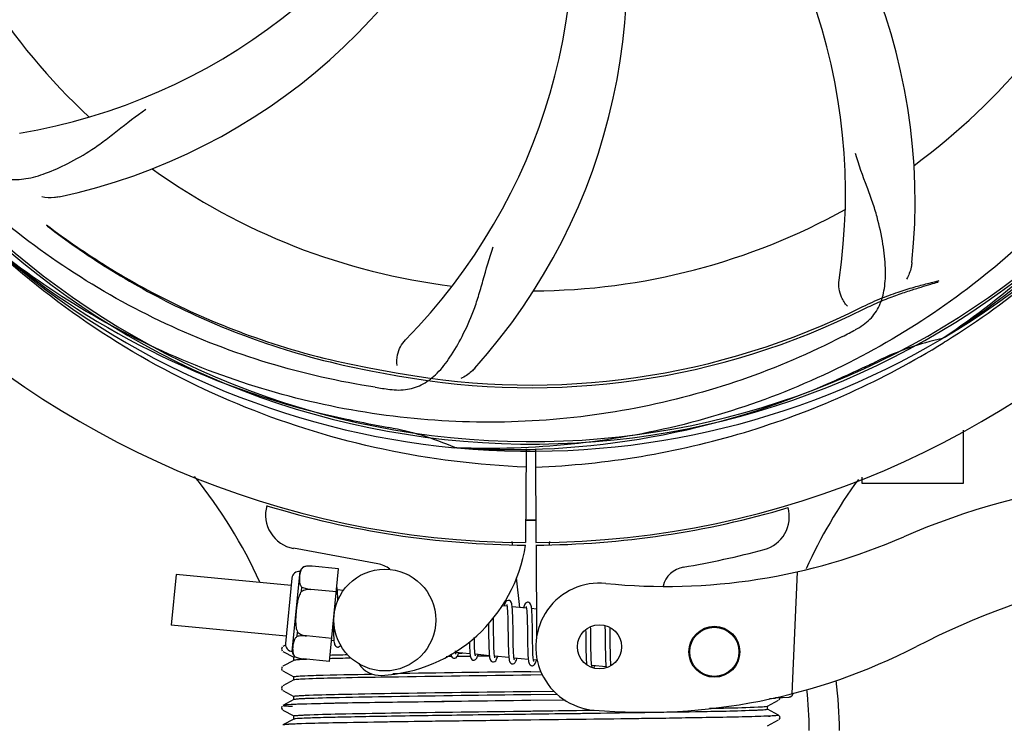
# Model space of a CAD drawing. Units: millimetres. Extents: x 14963 to 18482, y 9365 to 14234.
# Drawn here: x 15680 to 15796, y 10624 to 10707 of the extents above; entities that cross this region are included whole.
import ezdxf

# ---------------------------------------------------------------- set-up
doc = ezdxf.new("R2010")
doc.units = ezdxf.units.MM
doc.styles.add('ARIAL', font='arial.ttf')
doc.dimstyles.new('Diseño_PlanosFabricacion', dxfattribs={"dimscale": 0.7, "dimtxt": 45, "dimasz": 50, "dimexe": 7, "dimexo": 7, "dimgap": 20, "dimtad": 1, "dimtih": 1, "dimtoh": 1, "dimdec": 0, "dimzin": 1, "dimdsep": 46, "dimtxsty": 'ARIAL', "dimcen": 15, "dimadec": 0, "dimazin": 0, "dimtp": 0.05, "dimtm": 0.05, "dimtfac": 1, "dimtdec": 0, "dimtofl": 0, "dimtmove": 0, "dimatfit": 3, "dimfxl": 0, "dimtolj": 1, "dimarcsym": 0})

# ---------------------------------------------------------------- blocks, each defined once
blk = doc.blocks.new('*D7')
at = {"color": 0, "lineweight": -2}
for p, q in [((15585.66, 11188.16), (15585.66, 10429.22)), ((16445.66, 10711.66), (16445.66, 10429.22)), ((16410.66, 10434.12), (15620.66, 10434.12))]:
    blk.add_line(p, q, dxfattribs=at)
at = {"color": 0}
for points in [[(15620.66, 10439.95), (15620.66, 10428.29), (15585.66, 10434.12)], [(16410.66, 10439.95), (16410.66, 10428.29), (16445.66, 10434.12)]]:
    blk.add_solid(points, dxfattribs=at)
at = {"layer": 'Defpoints', "color": 0}
for p in [(15585.66, 11193.06), (16445.66, 10716.56), (15585.66, 10434.12)]:
    blk.add_point(p, dxfattribs=at)
at = {"color": 0, "insert": (16015.66, 10464.2), "char_height": 31.5, "attachment_point": 5, "style": 'ARIAL'}
blk.add_mtext('\\A1;860 mm', dxfattribs=at)

msp = doc.modelspace()

# ---------------------------------------------------------------- linework, layer by layer
at = {"color": 7, "linetype": 'Continuous'}
for p, q in [((15789.38, 10669.73), (15789.18, 10669.6)), ((15789.42, 10669.2), (15789.65, 10669.34)), ((15791.66, 10652.56), (15791.66, 10658.8)), ((15731.97, 10656.72), (15731.73, 10656.73)), ((15740.11, 10656.61), (15740.04, 10645.56)), ((15741.21, 10656.59), (15741.27, 10645.56)), ((15779.66, 10653.27), (15779.66, 10652.56)), ((15779.66, 10652.56), (15791.66, 10652.56)), ((15722.63, 10643.07), (15712.7, 10644.88)), ((15738.45, 10645.68), (15738.49, 10645.35)), ((15741.28, 10645.26), (15741.34, 10634.2)), ((15742.87, 10645.68), (15742.83, 10645.35)), ((15713.92, 10642.7), (15713.92, 10642.71)), ((15713.92, 10642.7), (15713.92, 10642.7)), ((15718.03, 10642.48), (15714.9, 10642.78)), ((15716.97, 10631.53), (15718.03, 10642.48)), ((15698.87, 10641.81), (15698.3, 10635.84)), ((15712.44, 10640.51), (15698.87, 10641.81)), ((15712.52, 10641.38), (15711.78, 10633.66)), ((15712.56, 10632.71), (15713.48, 10642.17)), ((15738.94, 10641.4), (15739.33, 10637.92)), ((15772.05, 10642.12), (15771.42, 10627.74)), ((15713.64, 10639.78), (15713.69, 10640.31)), ((15714.77, 10640.02), (15714.77, 10640.04)), ((15717.76, 10639.74), (15714.77, 10640.03)), ((15718.61, 10639.91), (15717.87, 10639.98)), ((15737.87, 10638.06), (15737.21, 10638.12)), ((15740.16, 10637.84), (15738.47, 10638)), ((15741.32, 10637.73), (15740.76, 10637.78)), ((15711.86, 10634.53), (15698.3, 10635.84)), ((15735.68, 10636.06), (15735.69, 10635.67)), ((15735.69, 10635.67), (15735.7, 10634.66)), ((15736.29, 10634.68), (15736.28, 10635.75)), ((15737.97, 10635.62), (15737.99, 10634.5)), ((15738.58, 10634.25), (15738.57, 10635.69)), ((15740.26, 10635.39), (15740.28, 10634.02)), ((15750, 10635.41), (15750, 10635.55)), ((15713.13, 10634.49), (15713.18, 10635.01)), ((15714.25, 10634.55), (15714.25, 10634.57)), ((15717.24, 10634.27), (15714.25, 10634.56)), ((15747.13, 10634.61), (15747.15, 10633.47)), ((15747.74, 10633.44), (15747.73, 10634.73)), ((15749.42, 10634.57), (15749.43, 10633.43)), ((15711.37, 10633.24), (15711.28, 10633.01)), ((15711.37, 10633.24), (15711.28, 10633.01)), ((15711.78, 10633.48), (15711.46, 10633.31)), ((15717.48, 10633.99), (15717.21, 10634.02)), ((15711.28, 10633.01), (15711.39, 10632.79)), ((15711.28, 10633.01), (15711.38, 10632.79)), ((15711.46, 10632.74), (15712.77, 10632.05)), ((15712.76, 10631.67), (15712.76, 10632.06)), ((15712.9, 10632.09), (15712.9, 10632.1)), ((15712.9, 10632.1), (15712.9, 10632.1)), ((15731.3, 10632.12), (15730.71, 10632.11)), ((15733.5, 10632.45), (15731.82, 10632.61)), ((15733.52, 10632.15), (15731.94, 10632.13)), ((15732.11, 10632.53), (15732.6, 10632.53)), ((15735.79, 10632.23), (15734.11, 10632.39)), ((15735.78, 10632.18), (15734.39, 10632.16)), ((15738.08, 10632.01), (15736.4, 10632.17)), ((15740.37, 10631.79), (15738.69, 10631.95)), ((15711.37, 10630.93), (15711.28, 10630.7)), ((15711.37, 10630.93), (15711.28, 10630.7)), ((15712.77, 10631.68), (15711.46, 10631)), ((15716.97, 10631.53), (15713.84, 10631.84)), ((15741.42, 10631.69), (15740.98, 10631.73)), ((15749.53, 10630.91), (15747.85, 10631.07)), ((15711.28, 10630.7), (15711.39, 10630.48)), ((15711.28, 10630.7), (15711.38, 10630.48)), ((15711.46, 10630.43), (15712.77, 10629.75)), ((15712.76, 10629.36), (15712.76, 10629.75)), ((15724.04, 10629.7), (15723.01, 10629.69)), ((15740.66, 10630.33), (15741.87, 10630.35)), ((15742.05, 10629.96), (15740.66, 10629.94)), ((15711.37, 10628.62), (15711.28, 10628.4)), ((15712.77, 10629.37), (15711.46, 10628.69)), ((15711.28, 10628.4), (15711.38, 10628.17)), ((15711.31, 10628.33), (15711.38, 10628.17)), ((15711.46, 10628.12), (15712.77, 10627.44)), ((15712.76, 10627.05), (15712.76, 10627.45)), ((15740.66, 10628.02), (15743.43, 10628.06)), ((15743.8, 10627.67), (15740.66, 10627.63)), ((15769.5, 10627.21), (15769.51, 10627.29)), ((15769.51, 10627.29), (15770.3, 10627.32)), ((15770.03, 10627.2), (15770, 10627.31)), ((15770.3, 10627.32), (15771.09, 10627.36)), ((15711.35, 10626.29), (15711.28, 10626.05)), ((15711.35, 10626.29), (15711.35, 10626.29)), ((15712.77, 10627.06), (15711.46, 10626.38)), ((15744.72, 10627), (15740.64, 10626.95)), ((15744.72, 10627), (15740.67, 10626.95)), ((15768.55, 10626.28), (15769.86, 10626.97)), ((15768.56, 10625.9), (15768.56, 10626.29)), ((15768.77, 10627.18), (15769.5, 10627.21)), ((15769.92, 10627.01), (15770.03, 10627.2)), ((15711.28, 10626.05), (15711.4, 10625.85)), ((15711.46, 10625.81), (15712.77, 10625.13)), ((15712.76, 10624.74), (15712.76, 10625.14)), ((15769.86, 10625.22), (15768.55, 10625.91)), ((15768.68, 10625.11), (15768.62, 10625.11)), ((15769.97, 10625.14), (15769.97, 10625.14)), ((15770.03, 10624.89), (15769.97, 10625.14)), ((15712.77, 10624.75), (15711.46, 10624.07)), ((15712.64, 10624.17), (15712.57, 10624.16)), ((15712.66, 10624.17), (15712.64, 10624.17)), ((15740.67, 10624.64), (15740.19, 10624.63)), ((15768.55, 10623.97), (15769.86, 10624.66)), ((15769.92, 10624.7), (15770.03, 10624.89))]:
    msp.add_line(p, q, dxfattribs=at)
for points in [[(15717.88, 10639.89), (15717.86, 10640.06), (15717.84, 10640.2), (15717.82, 10640.31)], [(15717.94, 10638.72), (15717.94, 10638.95), (15717.92, 10639.23), (15717.91, 10639.48), (15717.9, 10639.7), (15717.88, 10639.89)], [(15738.06, 10638.74), (15737.99, 10638.74), (15737.84, 10638.69), (15737.74, 10638.6), (15737.68, 10638.51), (15737.63, 10638.4), (15737.57, 10638.28), (15737.52, 10638.12), (15737.51, 10638.09)], [(15737.83, 10638.25), (15737.83, 10638.25), (15737.84, 10638.21), (15737.85, 10638.14)], [(15737.85, 10638.14), (15737.87, 10638.04), (15737.89, 10637.91), (15737.9, 10637.76), (15737.92, 10637.57), (15737.93, 10637.37), (15737.94, 10637.13), (15737.95, 10636.88), (15737.96, 10636.6), (15737.96, 10636.29), (15737.97, 10635.97), (15737.97, 10635.62)], [(15738.49, 10637.9), (15738.47, 10638.07), (15738.44, 10638.22), (15738.42, 10638.34), (15738.39, 10638.45), (15738.35, 10638.54), (15738.27, 10638.64), (15738.14, 10638.73), (15738.06, 10638.74)], [(15738.57, 10635.69), (15738.56, 10636.03), (15738.56, 10636.37), (15738.55, 10636.68), (15738.54, 10636.97), (15738.53, 10637.24), (15738.52, 10637.49), (15738.5, 10637.71), (15738.49, 10637.9)], [(15740.35, 10638.52), (15740.28, 10638.52), (15740.14, 10638.47), (15740.04, 10638.4), (15739.98, 10638.31), (15739.93, 10638.22), (15739.88, 10638.11), (15739.84, 10637.98), (15739.8, 10637.87)], [(15740.11, 10638.03), (15740.12, 10638.02), (15740.13, 10637.98), (15740.14, 10637.92)], [(15740.14, 10637.92), (15740.16, 10637.83), (15740.17, 10637.71), (15740.19, 10637.57), (15740.2, 10637.41), (15740.21, 10637.22), (15740.22, 10637.02), (15740.23, 10636.79), (15740.24, 10636.55), (15740.25, 10636.29), (15740.25, 10636), (15740.26, 10635.71), (15740.26, 10635.39)], [(15740.77, 10637.7), (15740.75, 10637.86), (15740.73, 10638), (15740.71, 10638.12), (15740.68, 10638.23), (15740.64, 10638.32), (15740.56, 10638.42), (15740.43, 10638.51), (15740.35, 10638.52)], [(15740.86, 10635.56), (15740.85, 10635.9), (15740.84, 10636.23), (15740.84, 10636.53), (15740.83, 10636.81), (15740.82, 10637.07), (15740.8, 10637.3), (15740.79, 10637.51), (15740.77, 10637.7)], [(15736.28, 10635.75), (15736.27, 10636.12), (15736.27, 10636.49), (15736.26, 10636.68)], [(15717.39, 10635.88), (15717.4, 10635.58), (15717.41, 10635.22), (15717.42, 10634.9), (15717.43, 10634.6), (15717.45, 10634.35), (15717.46, 10634.13)], [(15740.87, 10634.07), (15740.86, 10634.82), (15740.86, 10635.56)], [(15747.73, 10634.73), (15747.72, 10635.06), (15747.72, 10635.39), (15747.71, 10635.63)], [(15749.4, 10635.77), (15749.4, 10635.53), (15749.41, 10635.23), (15749.42, 10634.91), (15749.42, 10634.57)], [(15750.01, 10634.68), (15750.01, 10635.05), (15750, 10635.41)], [(15734.11, 10632.39), (15734.09, 10632.51), (15734.08, 10632.66), (15734.06, 10632.84), (15734.05, 10633.04), (15734.04, 10633.27), (15734.03, 10633.52), (15734.02, 10633.8), (15734.02, 10634.09), (15734.01, 10634.39)], [(15735.7, 10634.66), (15735.7, 10634.32), (15735.71, 10633.99), (15735.72, 10633.66), (15735.72, 10633.36), (15735.73, 10633.07), (15735.75, 10632.81), (15735.76, 10632.57), (15735.78, 10632.36)], [(15736.41, 10632.09), (15736.4, 10632.18), (15736.38, 10632.3), (15736.37, 10632.44), (15736.35, 10632.61), (15736.34, 10632.8), (15736.33, 10633.01), (15736.32, 10633.24), (15736.31, 10633.5), (15736.31, 10633.77), (15736.3, 10634.05), (15736.3, 10634.36), (15736.29, 10634.68)], [(15737.99, 10634.5), (15737.99, 10634.12), (15738, 10633.75), (15738.01, 10633.39), (15738.02, 10633.05), (15738.03, 10632.74), (15738.04, 10632.46), (15738.06, 10632.22)], [(15738.7, 10631.88), (15738.68, 10631.99), (15738.67, 10632.13), (15738.65, 10632.31), (15738.64, 10632.51), (15738.62, 10632.73), (15738.61, 10632.99), (15738.6, 10633.27), (15738.6, 10633.58), (15738.59, 10633.91), (15738.58, 10634.25)], [(15747.12, 10635.27), (15747.13, 10634.96), (15747.13, 10634.61)], [(15750.03, 10633.2), (15750.02, 10633.93), (15750.01, 10634.68)], [(15717.46, 10634.13), (15717.48, 10633.94), (15717.51, 10633.79), (15717.53, 10633.66), (15717.56, 10633.55), (15717.61, 10633.45), (15717.69, 10633.35), (15717.82, 10633.27), (15717.89, 10633.25)], [(15717.89, 10633.25), (15717.96, 10633.25), (15718.11, 10633.3), (15718.21, 10633.39), (15718.27, 10633.47)], [(15733.43, 10633.85), (15733.43, 10633.65), (15733.44, 10633.37), (15733.45, 10633.12), (15733.47, 10632.89), (15733.48, 10632.68), (15733.5, 10632.5)], [(15740.28, 10634.02), (15740.28, 10633.68), (15740.29, 10633.35), (15740.3, 10633.03), (15740.31, 10632.74), (15740.32, 10632.47), (15740.33, 10632.22), (15740.35, 10632.01), (15740.37, 10631.83)], [(15740.99, 10631.66), (15740.97, 10631.78), (15740.95, 10631.92), (15740.94, 10632.1), (15740.92, 10632.3), (15740.91, 10632.53), (15740.9, 10632.78), (15740.89, 10633.07), (15740.89, 10633.38), (15740.88, 10633.71), (15740.87, 10634.07)], [(15747.15, 10633.47), (15747.15, 10633.08), (15747.16, 10632.7), (15747.17, 10632.34), (15747.18, 10632.01), (15747.19, 10631.72), (15747.21, 10631.46), (15747.23, 10631.24), (15747.23, 10631.21)], [(15747.85, 10631.07), (15747.83, 10631.18), (15747.82, 10631.32), (15747.8, 10631.48), (15747.79, 10631.65), (15747.78, 10631.86), (15747.77, 10632.08), (15747.76, 10632.32), (15747.76, 10632.57), (15747.75, 10632.85), (15747.75, 10633.14), (15747.74, 10633.44)], [(15749.43, 10633.43), (15749.44, 10633.02), (15749.45, 10632.61), (15749.45, 10632.22), (15749.47, 10631.87), (15749.48, 10631.57), (15749.49, 10631.3), (15749.51, 10631.08)], [(15750.11, 10631.09), (15750.1, 10631.12), (15750.09, 10631.3), (15750.08, 10631.5), (15750.07, 10631.72), (15750.06, 10631.98), (15750.05, 10632.25), (15750.04, 10632.55), (15750.04, 10632.86), (15750.03, 10633.2)], [(15731.25, 10632.43), (15731.27, 10632.33), (15731.3, 10632.22), (15731.34, 10632.13), (15731.42, 10632.03), (15731.55, 10631.94), (15731.63, 10631.93)], [(15731.63, 10631.93), (15731.71, 10631.93), (15731.86, 10631.99), (15731.95, 10632.08), (15732.01, 10632.16), (15732.06, 10632.26), (15732.11, 10632.38), (15732.16, 10632.52), (15732.18, 10632.58)], [(15731.84, 10632.53), (15731.82, 10632.62), (15731.8, 10632.75), (15731.8, 10632.79)], [(15731.86, 10632.42), (15731.86, 10632.42), (15731.85, 10632.46), (15731.84, 10632.53)], [(15733.5, 10632.5), (15733.52, 10632.34), (15733.54, 10632.21), (15733.56, 10632.09), (15733.59, 10631.99), (15733.64, 10631.9), (15733.71, 10631.8), (15733.85, 10631.72), (15733.92, 10631.71)], [(15733.92, 10631.71), (15734, 10631.71), (15734.15, 10631.77), (15734.24, 10631.86), (15734.3, 10631.94), (15734.35, 10632.04), (15734.4, 10632.16), (15734.45, 10632.31), (15734.47, 10632.36)], [(15734.15, 10632.2), (15734.15, 10632.2), (15734.14, 10632.24), (15734.13, 10632.3), (15734.11, 10632.39)], [(15735.78, 10632.36), (15735.8, 10632.18), (15735.82, 10632.03), (15735.85, 10631.9), (15735.88, 10631.79), (15735.92, 10631.69), (15736, 10631.59), (15736.14, 10631.5), (15736.21, 10631.49)], [(15736.21, 10631.49), (15736.29, 10631.49), (15736.44, 10631.55), (15736.53, 10631.63), (15736.59, 10631.72), (15736.63, 10631.81), (15736.68, 10631.92), (15736.73, 10632.06), (15736.75, 10632.14)], [(15736.44, 10631.98), (15736.44, 10631.98), (15736.43, 10632.02), (15736.41, 10632.09)], [(15738.06, 10632.22), (15738.08, 10632.01), (15738.11, 10631.83), (15738.13, 10631.68), (15738.17, 10631.57), (15738.21, 10631.46), (15738.3, 10631.36), (15738.44, 10631.28), (15738.5, 10631.27)], [(15738.5, 10631.27), (15738.57, 10631.27), (15738.72, 10631.32), (15738.81, 10631.41), (15738.87, 10631.49), (15738.92, 10631.59), (15738.97, 10631.71), (15739.02, 10631.85), (15739.04, 10631.92)], [(15738.73, 10631.76), (15738.73, 10631.76), (15738.72, 10631.8), (15738.7, 10631.88)], [(15740.37, 10631.83), (15740.39, 10631.67), (15740.41, 10631.54), (15740.43, 10631.42), (15740.46, 10631.32), (15740.51, 10631.23), (15740.59, 10631.14), (15740.72, 10631.06), (15740.79, 10631.05)], [(15740.78, 10631.05), (15740.87, 10631.05), (15741.02, 10631.11), (15741.11, 10631.19), (15741.17, 10631.29), (15741.22, 10631.39), (15741.27, 10631.52), (15741.33, 10631.67), (15741.33, 10631.7)], [(15741.02, 10631.54), (15741.02, 10631.54), (15741.01, 10631.58), (15740.99, 10631.66)], [(15747.89, 10630.88), (15747.89, 10630.88), (15747.88, 10630.91), (15747.86, 10630.98), (15747.85, 10631.07)], [(15748.11, 10630.79), (15748.13, 10630.83), (15748.18, 10630.98), (15748.2, 10631.04)], [(15749.51, 10631.08), (15749.53, 10630.88), (15749.54, 10630.85)]]:
    msp.add_lwpolyline(points, dxfattribs=at)
for centre, radius in [((15723.47, 10636.43), 6), ((15748.75, 10633.28), 2.6), ((15762.29, 10632.69), 3), ((15762.29, 10632.69), 2.9)]:
    msp.add_circle(centre, radius, dxfattribs=at)
for centre, radius, start, end in [((15740.66, 10751.56), 106, 90.3322, 269.6678), ((15740.66, 10751.56), 106, 270.3322, 89.6678), ((15740.66, 10751.56), 94.39, 95.4616, 72.16), ((15740.66, 10751.56), 94.1, 94.5166, 71.215), ((15715.94, 10685.8), 70, 354.0566, 53.2752), ((15708.74, 10686.7), 69, 351.4682, 48.0184), ((15669.1, 10761.87), 69, 279.4683, 336.0184), ((15682, 10712.89), 70, 318.0565, 17.2752), ((15670.47, 10754.75), 70, 282.0568, 341.2752), ((15676.71, 10717.84), 69, 315.4682, 12.0184), ((15740.66, 10751.56), 76.34, 198.2607, 227.0406), ((15740.66, 10751.56), 76.34, 306.2607, 335.0406), ((15740.66, 10751.56), 95.24, 300.766, 336.6079), ((15738.86, 10749.69), 94.59, 302.28, 330.0931), ((15740.66, 10751.56), 76.34, 234.2607, 263.0406), ((15737.94, 10751.99), 97.49, 302.0313, 317.8021), ((15740.66, 10751.56), 76.34, 270.2607, 299.0406), ((15738.33, 10752.69), 94.59, 230.28, 258.0932), ((15740.66, 10751.56), 95.24, 228.766, 264.6079), ((15740.66, 10751.56), 87.75, 259.7062, 296.5892), ((15740.66, 10751.56), 87.44, 259.7062, 296.5892), ((15706.21, 10807.29), 154.79, 297.3764, 298.0196), ((15740.66, 10751.56), 95.24, 264.766, 300.6079), ((15796.47, 10635.91), 34.47, 102.2574, 115.7674), ((15737.83, 10752.13), 97.67, 301.3178, 301.8856), ((15740.66, 10751.56), 93.95, 294.6963, 295.7582), ((15823.89, 11208.55), 552.26, 259.3274, 259.6828), ((15633.23, 10985.2), 351.1, 294.1224, 294.6945), ((15738.11, 10751.1), 94.59, 266.28, 294.0932), ((15745.54, 10816.87), 154.76, 261.3763, 262.0196), ((15791.07, 11003.72), 351.1, 258.1224, 258.6945), ((15740.66, 10751.56), 93.95, 258.6963, 259.7582), ((15717.83, 10625.19), 34.47, 66.2574, 79.7674), ((15654.52, 10615.95), 59.7, 24.6937, 38.7843), ((15827.51, 10617.73), 59.77, 143.8265, 155.5361), ((15817.66, 10570.5), 82.64, 80.1721, 113.5863), ((15713.42, 10648.81), 4, 164.074, 259.6678), ((15740.66, 10751.56), 106.3, 252.9959, 269.6678), ((15740.66, 10751.56), 106.3, 270.3322, 286.5705), ((15767.12, 10648.61), 4, 284.9771, 15.4924), ((15740.66, 10751.56), 103.32, 269.6628, 270.3372), ((15740.66, 10751.56), 103.35, 269.6618, 270), ((15740.66, 10751.56), 103.35, 269.6617, 270.3382), ((15756.59, 10710.39), 70, 264.1914, 293.5863), ((15722.15, 10647.99), 18.1, 272.923, 351.3426), ((15740.68, 10747.43), 106.3, 279.7245, 284.9771), ((15829.75, 10548.4), 95.47, 89.4362, 117.2134), ((15714.48, 10641.79), 1.07, 121.5208, 159.7276), ((15714.65, 10639.44), 3.35, 85.6922, 102.4918), ((15714.57, 10640.13), 2.65, 101.5043, 104.2288), ((15714.61, 10639.94), 2.85, 97.5681, 101.4714), ((15714.63, 10639.8), 2.99, 96.1036, 97.5761), ((15714.65, 10639.61), 3.18, 89.9759, 96.0405), ((15714.65, 10639.51), 3.28, 89.2794, 89.9932), ((15714.65, 10639.45), 3.33, 85.6906, 89.2706), ((15722, 10639.62), 3.5, 53.615, 79.6678), ((15759.15, 10639.7), 3, 99.7245, 165.8668), ((15713.39, 10641.29), 0.875, 84.5, 174.5), ((15748.75, 10633.28), 7.5, 84.2132, 265.1066), ((15712.65, 10633.58), 0.875, 174.5, 264.5), ((15754.08, 10695.56), 70, 265.1066, 297.2134), ((15713.62, 10632.88), 1.07, 189.2724, 227.4792), ((15714.24, 10635.17), 3.35, 246.5082, 263.3078), ((15730.92, 10062.93), 569.12, 91.1519, 91.4117), ((15729.01, 10146.84), 485.58, 91.177, 91.4189), ((15716.23, 10581.76), 50.08, 92.496, 92.8281), ((15716.99, 10564.55), 67.3, 92.3386, 92.5036), ((15722.92, 10632.91), 3, 212.5363, 272.923), ((15829.87, 3718.51), 6912, 90.739482, 90.877232), ((15797.87, 5983.3), 4647.39, 90.70536, 90.90579), ((15729.84, 10623.41), 47.18, 0.0159, 7.1632), ((15771.07, 10627.85), 0.494, 272.3876, 286.3953), ((15771.07, 10627.85), 0.493, 286.4139, 291.0585), ((15771.07, 10627.85), 0.498, 291.0665, 300.3598), ((15771.06, 10627.86), 0.502, 300.3738, 306.6676), ((15771.06, 10627.86), 0.506, 306.6667, 314.1214), ((15771.06, 10627.86), 0.51, 314.1399, 321.6103), ((15771.06, 10627.87), 0.514, 321.6063, 327.7754), ((15771.05, 10627.87), 0.518, 327.7937, 336.752), ((15771.05, 10627.87), 0.52, 336.7497, 341.1498), ((15771.05, 10627.87), 0.52, 341.1518, 342.7546), ((15771.04, 10627.87), 0.526, 342.7628, 350.1272), ((15732.49, 10623.42), 40.98, 359.9858, 6.7774), ((15712.22, 10621.04), 5.4, 95.1769, 95.7375), ((15766.67, 10670.51), 45.44, 272.5343, 272.8715), ((15714.31, 10585.96), 38.25, 92.6011, 93.2295)]:
    msp.add_arc(centre, radius, start, end, dxfattribs=at)
for points, knots in [([(15829.73, 10761.24), (15831.13, 10752.76), (15831.47, 10735.17), (15824.44, 10709.63), (15810.31, 10686.77), (15796.83, 10674.71), (15789.38, 10669.73)], [0, 0, 0, 0, 0.244703, 0.492965, 0.744714, 1, 1, 1, 1]), ([(15722.34, 10663.86), (15713.84, 10665.15), (15697.01, 10670.26), (15674.89, 10684.84), (15657.52, 10705.34), (15650.21, 10721.89), (15647.78, 10730.52)], [0, 0, 0, 0, 0.244703, 0.492965, 0.744714, 1, 1, 1, 1]), ([(15818.41, 10707.04), (15814.56, 10699.36), (15804.49, 10684.93), (15783.79, 10668.39), (15758.92, 10658.21), (15740.93, 10656.37), (15731.97, 10656.72)], [0, 0, 0, 0, 0.244703, 0.492965, 0.744714, 1, 1, 1, 1]), ([(15675.53, 10690.16), (15676.03, 10689.68), (15677.13, 10688.85), (15679.13, 10688.26), (15681.31, 10688.37), (15683.67, 10689.07), (15686.27, 10690.25), (15688.57, 10691.57), (15690.49, 10692.93), (15692.56, 10694.57), (15694.16, 10695.84), (15695.33, 10696.61)], [0, 0, 0, 0, 0.092612, 0.178937, 0.271203, 0.377865, 0.503619, 0.649423, 0.729542, 0.814555, 1, 1, 1, 1]), ([(15778.93, 10670.65), (15779.54, 10670.97), (15780.67, 10671.76), (15781.85, 10673.48), (15782.42, 10675.58), (15782.49, 10678.03), (15782.17, 10680.86), (15781.63, 10683.46), (15780.93, 10685.69), (15780.01, 10688.16), (15779.31, 10690.07), (15778.92, 10691.41)], [0, 0, 0, 0, 0.092716, 0.179117, 0.271423, 0.378103, 0.503835, 0.649603, 0.729702, 0.814686, 1, 1, 1, 1]), ([(15685.09, 10686.29), (15684.91, 10686.26), (15684.24, 10686.15), (15683.54, 10686.18), (15683.06, 10686.29)], [0, 0, 0, 0, 0.271871, 1, 1, 1, 1]), ([(15683.6, 10683), (15683.63, 10682.97), (15683.67, 10682.91), (15683.71, 10682.86), (15683.72, 10682.84)], [0, 0, 0, 0, 0.602289, 1, 1, 1, 1]), ([(15683.6, 10683), (15685.92, 10681.25), (15691, 10677.75), (15699.63, 10673.02), (15709.92, 10668.86), (15717.53, 10666.9), (15721.62, 10666.15)], [0, 0, 0, 0, 0.207902, 0.440472, 0.702676, 1, 1, 1, 1]), ([(15683.72, 10682.84), (15686, 10681.1), (15691.03, 10677.6), (15699.61, 10672.84), (15709.9, 10668.62), (15717.51, 10666.62), (15721.61, 10665.84)], [0, 0, 0, 0, 0.205187, 0.438379, 0.70146, 1, 1, 1, 1]), ([(15777.39, 10669.84), (15769.76, 10665.89), (15753.13, 10660.14), (15726.67, 10658.92), (15700.56, 10665.3), (15684.92, 10674.39), (15677.88, 10679.94)], [0, 0, 0, 0, 0.244703, 0.492965, 0.744714, 1, 1, 1, 1]), ([(15724.06, 10663.61), (15724.75, 10663.51), (15726.12, 10663.49), (15728.08, 10664.18), (15729.78, 10665.54), (15731.28, 10667.49), (15732.68, 10669.96), (15733.77, 10672.38), (15734.52, 10674.59), (15735.23, 10677.13), (15735.78, 10679.09), (15736.25, 10680.4)], [0, 0, 0, 0, 0.092723, 0.17913, 0.271439, 0.378118, 0.503851, 0.649619, 0.729717, 0.814698, 1, 1, 1, 1]), ([(15740.1, 10654.45), (15734.45, 10654.67), (15723.18, 10656.07), (15706.9, 10661.04), (15691.71, 10668.73), (15682.61, 10675.54), (15678.4, 10679.3)], [0, 0, 0, 0, 0.250002, 0.499994, 0.749995, 1, 1, 1, 1]), ([(15785.56, 10678.55), (15785.54, 10678.36), (15785.43, 10677.69), (15785.19, 10677.04), (15784.94, 10676.61)], [0, 0, 0, 0, 0.271836, 1, 1, 1, 1]), ([(15777.97, 10673.42), (15777.67, 10673.71), (15777.09, 10674.67), (15776.88, 10675.8), (15776.98, 10676.46)], [0, 0, 0, 0, 0.388616, 1, 1, 1, 1]), ([(15779.8, 10673.37), (15780.54, 10673.74), (15781.99, 10674.38), (15784.09, 10675.14), (15785.93, 10675.7), (15787.47, 10676.11), (15788.39, 10676.34), (15788.79, 10676.44)], [0, 0, 0, 0, 0.261616, 0.498934, 0.702244, 0.869754, 1, 1, 1, 1]), ([(15779.94, 10673.09), (15780.57, 10673.4), (15781.8, 10673.97), (15783.6, 10674.67), (15785.2, 10675.22), (15786.58, 10675.65), (15787.7, 10675.98), (15788.37, 10676.18), (15788.65, 10676.26)], [0, 0, 0, 0, 0.227935, 0.437702, 0.62141, 0.776749, 0.903241, 1, 1, 1, 1]), ([(15788.65, 10676.26), (15788.64, 10676.26), (15788.61, 10676.25), (15788.53, 10676.22), (15788.64, 10676.38), (15788.72, 10676.39), (15788.79, 10676.44)], [0, 0, 0, 0, 0.144088, 0.249892, 0.40142, 1, 1, 1, 1]), ([(15724.92, 10666.41), (15724.84, 10666.83), (15724.94, 10667.94), (15725.43, 10668.98), (15725.9, 10669.45)], [0, 0, 0, 0, 0.388617, 1, 1, 1, 1]), ([(15741.22, 10654.45), (15745.38, 10654.61), (15753.7, 10655.46), (15765.9, 10658.29), (15777.64, 10662.65), (15785.04, 10666.53), (15788.6, 10668.69)], [0, 0, 0, 0, 0.249996, 0.499996, 0.749997, 1, 1, 1, 1]), ([(15721.62, 10666.15), (15722.19, 10666.04), (15723.32, 10665.84), (15724.46, 10665.63), (15725.03, 10665.53)], [0, 0, 0, 0, 0.499921, 1, 1, 1, 1]), ([(15734.07, 10666.1), (15733.95, 10665.96), (15733.46, 10665.48), (15732.88, 10665.1), (15732.43, 10664.9)], [0, 0, 0, 0, 0.271813, 1, 1, 1, 1]), ([(15713.92, 10642.7), (15713.87, 10642.66), (15713.77, 10642.58), (15713.67, 10642.44), (15713.59, 10642.3), (15713.51, 10642.1), (15713.45, 10641.85), (15713.42, 10641.54), (15713.4, 10641.24), (15713.4, 10640.98), (15713.44, 10640.77), (15713.49, 10640.61), (15713.57, 10640.45), (15713.65, 10640.36), (15713.69, 10640.31)], [0, 0, 0, 0, 0.073636, 0.140135, 0.202746, 0.263355, 0.382101, 0.5, 0.617899, 0.736645, 0.797254, 0.859865, 0.926364, 1, 1, 1, 1]), ([(15714.77, 10640.02), (15714.68, 10640.03), (15714.48, 10640.04), (15714.18, 10640.01), (15713.9, 10639.92), (15713.72, 10639.83), (15713.64, 10639.78)], [0, 0, 0, 0, 0.249976, 0.499962, 0.749968, 1, 1, 1, 1]), ([(15713.69, 10640.31), (15713.85, 10640.24), (15714.21, 10640.11), (15714.58, 10640.05), (15714.77, 10640.04)], [0, 0, 0, 0, 0.48106, 1, 1, 1, 1]), ([(15713.64, 10639.78), (15713.58, 10639.7), (15713.47, 10639.53), (15713.36, 10639.24), (15713.27, 10638.95), (15713.17, 10638.55), (15713.09, 10638.05), (15713.02, 10637.44), (15712.97, 10636.83), (15712.96, 10636.31), (15712.97, 10635.91), (15713.01, 10635.6), (15713.07, 10635.3), (15713.14, 10635.11), (15713.18, 10635.01)], [0, 0, 0, 0, 0.062471, 0.124964, 0.187466, 0.249975, 0.374979, 0.5, 0.62502, 0.750025, 0.812534, 0.875036, 0.937529, 1, 1, 1, 1]), ([(15712.92, 10634.28), (15712.86, 10634.2), (15712.77, 10634.03), (15712.69, 10633.76), (15712.64, 10633.48), (15712.61, 10633.21), (15712.61, 10632.93), (15712.63, 10632.65), (15712.69, 10632.41), (15712.79, 10632.23), (15712.86, 10632.14), (15712.9, 10632.1)], [0, 0, 0, 0, 0.127422, 0.248965, 0.369005, 0.488772, 0.608746, 0.729982, 0.856283, 0.924692, 1, 1, 1, 1]), ([(15713.13, 10634.49), (15713.09, 10634.46), (15713.01, 10634.39), (15712.95, 10634.32), (15712.92, 10634.28)], [0, 0, 0, 0, 0.522226, 1, 1, 1, 1]), ([(15714.25, 10634.55), (15714.05, 10634.57), (15713.68, 10634.59), (15713.3, 10634.53), (15713.13, 10634.49)], [0, 0, 0, 0, 0.518932, 1, 1, 1, 1]), ([(15713.18, 10635.01), (15713.25, 10634.95), (15713.41, 10634.83), (15713.67, 10634.69), (15713.95, 10634.6), (15714.15, 10634.57), (15714.25, 10634.57)], [0, 0, 0, 0, 0.250032, 0.500038, 0.750024, 1, 1, 1, 1]), ([(15712.76, 10632.06), (15712.76, 10632.07), (15712.81, 10632.09), (15712.84, 10632.09), (15712.87, 10632.1)], [0, 0, 0, 0, 0.276607, 1, 1, 1, 1]), ([(15712.9, 10632.1), (15713.04, 10632.03), (15713.35, 10631.92), (15713.68, 10631.86), (15713.84, 10631.84)], [0, 0, 0, 0, 0.481269, 1, 1, 1, 1]), ([(15713.76, 10631.77), (15713.53, 10631.76), (15713.23, 10631.75), (15712.9, 10631.71), (15712.8, 10631.7), (15712.77, 10631.68)], [0, 0, 0, 0, 0.703464, 0.902735, 1, 1, 1, 1]), ([(15712.76, 10629.75), (15712.76, 10629.76), (15712.8, 10629.77), (15712.89, 10629.79), (15713.14, 10629.82), (15713.54, 10629.84), (15713.86, 10629.86), (15714.05, 10629.87)], [0, 0, 0, 0, 0.018768, 0.066652, 0.25499, 0.56664, 1, 1, 1, 1]), ([(15714.05, 10629.87), (15714.5, 10629.89), (15717.11, 10629.98), (15719.73, 10630.02), (15721.9, 10630.06)], [0, 0, 0, 0, 0.170274, 1, 1, 1, 1]), ([(15723.01, 10629.69), (15721.2, 10629.66), (15718.23, 10629.6), (15715.25, 10629.53), (15714.08, 10629.48)], [0, 0, 0, 0, 0.606605, 1, 1, 1, 1]), ([(15714.08, 10629.48), (15713.9, 10629.47), (15713.59, 10629.45), (15713.19, 10629.43), (15712.94, 10629.4), (15712.8, 10629.39), (15712.77, 10629.37)], [0, 0, 0, 0, 0.405922, 0.708645, 0.906819, 1, 1, 1, 1]), ([(15712.76, 10627.45), (15712.76, 10627.45), (15712.8, 10627.47), (15712.85, 10627.48), (15712.96, 10627.49), (15713.18, 10627.51), (15713.56, 10627.54), (15713.89, 10627.55), (15714.08, 10627.56)], [0, 0, 0, 0, 0.01884, 0.066824, 0.145591, 0.255301, 0.566906, 1, 1, 1, 1]), ([(15714.08, 10627.56), (15715.4, 10627.62), (15718.77, 10627.7), (15727.63, 10627.86), (15735.17, 10627.95), (15740.66, 10628.02)], [0, 0, 0, 0, 0.148442, 0.38085, 1, 1, 1, 1]), ([(15740.66, 10627.63), (15735.2, 10627.56), (15727.68, 10627.46), (15718.84, 10627.3), (15715.46, 10627.22), (15714.13, 10627.17)], [0, 0, 0, 0, 0.617768, 0.850411, 1, 1, 1, 1]), ([(15711.84, 10626.43), (15711.75, 10626.42), (15711.63, 10626.41), (15711.49, 10626.4), (15711.46, 10626.38)], [0, 0, 0, 0, 0.681436, 1, 1, 1, 1]), ([(15711.68, 10626.42), (15711.65, 10626.41), (15711.58, 10626.4), (15711.5, 10626.4), (15711.46, 10626.38)], [0, 0, 0, 0, 0.373451, 1, 1, 1, 1]), ([(15711.52, 10626.34), (15711.57, 10626.33), (15711.93, 10626.3), (15712.28, 10626.28), (15712.59, 10626.27)], [0, 0, 0, 0, 0.140085, 1, 1, 1, 1]), ([(15711.52, 10626.34), (15711.53, 10626.34), (15711.56, 10626.34), (15711.58, 10626.33), (15711.59, 10626.33)], [0, 0, 0, 0, 0.459776, 1, 1, 1, 1]), ([(15713.6, 10626.51), (15713.41, 10626.51), (15712.82, 10626.48), (15712.23, 10626.46), (15711.84, 10626.43)], [0, 0, 0, 0, 0.323333, 1, 1, 1, 1]), ([(15714.13, 10627.17), (15713.95, 10627.16), (15713.63, 10627.14), (15713.21, 10627.12), (15712.94, 10627.09), (15712.81, 10627.08), (15712.77, 10627.06)], [0, 0, 0, 0, 0.406387, 0.709323, 0.907354, 1, 1, 1, 1]), ([(15740.64, 10626.95), (15735.07, 10626.88), (15727.35, 10626.78), (15718.21, 10626.63), (15714.64, 10626.55), (15713.22, 10626.5)], [0, 0, 0, 0, 0.610164, 0.844065, 1, 1, 1, 1]), ([(15740.67, 10626.95), (15735.23, 10626.88), (15726.21, 10626.75), (15717.18, 10626.63), (15713.6, 10626.51)], [0, 0, 0, 0, 0.602609, 1, 1, 1, 1]), ([(15761.73, 10626.03), (15762.35, 10626.04), (15764.26, 10626.08), (15766.18, 10626.13), (15767.47, 10626.19)], [0, 0, 0, 0, 0.323632, 1, 1, 1, 1]), ([(15767.47, 10626.19), (15767.69, 10626.2), (15768.04, 10626.22), (15768.38, 10626.24), (15768.5, 10626.27)], [0, 0, 0, 0, 0.65184, 1, 1, 1, 1]), ([(15768.5, 10626.27), (15768.51, 10626.27), (15768.53, 10626.27), (15768.54, 10626.28), (15768.55, 10626.28)], [0, 0, 0, 0, 0.603263, 1, 1, 1, 1]), ([(15712.76, 10625.14), (15712.76, 10625.15), (15712.8, 10625.16), (15712.86, 10625.17), (15712.97, 10625.18), (15713.2, 10625.2), (15713.59, 10625.23), (15713.93, 10625.24), (15714.13, 10625.25)], [0, 0, 0, 0, 0.018848, 0.066906, 0.145733, 0.255491, 0.567109, 1, 1, 1, 1]), ([(15740.66, 10625.32), (15737.35, 10625.28), (15731.16, 10625.2), (15723.81, 10625.09), (15718.87, 10624.99), (15716.17, 10624.93), (15714.27, 10624.87), (15713.29, 10624.83), (15712.94, 10624.79)], [0, 0, 0, 0, 0.358378, 0.669775, 0.794714, 0.893407, 0.96259, 1, 1, 1, 1]), ([(15714.13, 10625.25), (15715.46, 10625.31), (15718.84, 10625.39), (15727.68, 10625.55), (15735.2, 10625.64), (15740.66, 10625.71)], [0, 0, 0, 0, 0.149589, 0.382232, 1, 1, 1, 1]), ([(15768.3, 10625.09), (15766.89, 10625.04), (15763.34, 10624.96), (15754.12, 10624.8), (15746.31, 10624.71), (15740.64, 10624.64)], [0, 0, 0, 0, 0.152297, 0.385507, 1, 1, 1, 1]), ([(15740.66, 10625.71), (15741.29, 10625.72), (15743.78, 10625.76), (15746.28, 10625.79), (15748.14, 10625.81)], [0, 0, 0, 0, 0.252626, 1, 1, 1, 1]), ([(15748.15, 10625.42), (15747.53, 10625.41), (15745.04, 10625.38), (15742.54, 10625.35), (15740.66, 10625.32)], [0, 0, 0, 0, 0.246005, 1, 1, 1, 1]), ([(15768.62, 10625.11), (15767.27, 10625.05), (15763.75, 10624.97), (15754.44, 10624.81), (15746.47, 10624.71), (15740.67, 10624.64)], [0, 0, 0, 0, 0.145449, 0.377264, 1, 1, 1, 1]), ([(15767.29, 10625.79), (15764.88, 10625.68), (15758.5, 10625.58), (15752.12, 10625.48), (15748.15, 10625.42)], [0, 0, 0, 0, 0.376869, 1, 1, 1, 1]), ([(15768.56, 10625.9), (15768.56, 10625.89), (15768.52, 10625.88), (15768.43, 10625.86), (15768.18, 10625.84), (15767.79, 10625.81), (15767.47, 10625.8), (15767.29, 10625.79)], [0, 0, 0, 0, 0.01883, 0.066739, 0.255075, 0.566684, 1, 1, 1, 1]), ([(15769.71, 10625.18), (15769.64, 10625.17), (15769.17, 10625.13), (15768.7, 10625.11), (15768.3, 10625.09)], [0, 0, 0, 0, 0.154646, 1, 1, 1, 1]), ([(15769.83, 10625.2), (15769.74, 10625.17), (15769.44, 10625.15), (15769.14, 10625.13), (15768.94, 10625.12)], [0, 0, 0, 0, 0.335697, 1, 1, 1, 1]), ([(15769.83, 10625.2), (15769.83, 10625.19), (15769.79, 10625.19), (15769.74, 10625.18), (15769.71, 10625.18)], [0, 0, 0, 0, 0.186033, 1, 1, 1, 1]), ([(15769.86, 10625.22), (15769.87, 10625.22), (15769.88, 10625.2), (15769.85, 10625.2), (15769.83, 10625.2)], [0, 0, 0, 0, 0.28742, 1, 1, 1, 1]), ([(15769.86, 10625.22), (15769.87, 10625.22), (15769.88, 10625.2), (15769.85, 10625.2), (15769.83, 10625.2)], [0, 0, 0, 0, 0.286732, 1, 1, 1, 1]), ([(15712.15, 10624.14), (15711.99, 10624.13), (15711.76, 10624.1), (15711.52, 10624.1), (15711.46, 10624.07)], [0, 0, 0, 0, 0.69707, 1, 1, 1, 1]), ([(15711.64, 10624.1), (15711.61, 10624.1), (15711.55, 10624.09), (15711.49, 10624.09), (15711.46, 10624.07)], [0, 0, 0, 0, 0.368342, 1, 1, 1, 1]), ([(15713.11, 10624.19), (15712.97, 10624.18), (15712.54, 10624.16), (15712.12, 10624.14), (15711.82, 10624.12)], [0, 0, 0, 0, 0.315218, 1, 1, 1, 1]), ([(15740.19, 10624.63), (15734.46, 10624.56), (15726.61, 10624.47), (15717.43, 10624.3), (15713.98, 10624.23), (15712.66, 10624.17)], [0, 0, 0, 0, 0.624158, 0.855382, 1, 1, 1, 1]), ([(15712.94, 10624.79), (15712.92, 10624.78), (15712.86, 10624.77), (15712.8, 10624.77), (15712.77, 10624.75)], [0, 0, 0, 0, 0.365707, 1, 1, 1, 1]), ([(15740.64, 10624.64), (15735.02, 10624.57), (15727.26, 10624.47), (15718.08, 10624.32), (15714.52, 10624.24), (15713.11, 10624.19)], [0, 0, 0, 0, 0.61253, 0.846041, 1, 1, 1, 1])]:
    msp.add_open_spline(points, degree=3, knots=knots, dxfattribs=at)
for points in [[(15711.84, 10626.43), (15711.8, 10626.43), (15711.77, 10626.42), (15711.73, 10626.42)], [(15711.82, 10624.12), (15711.76, 10624.11), (15711.7, 10624.11), (15711.64, 10624.1)]]:
    msp.add_open_spline(points, degree=3, dxfattribs=at)

# ---------------------------------------------------------------- dimensions: what is measured, and where the dimension line sits
dim = msp.add_linear_dim(base=(15585.66, 10434.12), p1=(16445.66, 10716.56), p2=(15585.66, 11193.06), dimstyle='Diseño_PlanosFabricacion', override={"dimpost": ' mm'})
dim.commit()
dim.dimension.update_dxf_attribs({"geometry": '*D7', "text_midpoint": (16015.66, 10464.2)})

doc.saveas('drawing.dxf')
